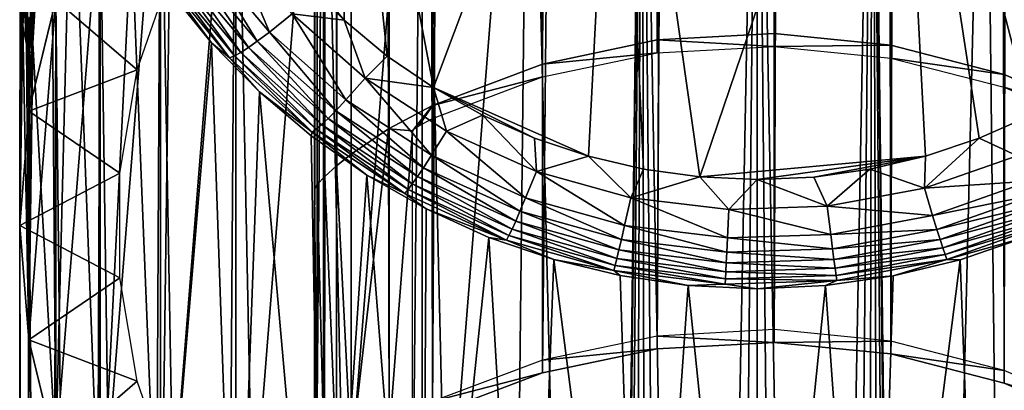
# Model space of a CAD drawing. Units: inches. Extents: x -22.4 to 22.4, y -12.2 to 12.7.
# Drawn here: x -22.1 to -21.2, y -9 to -8.7 of the extents above; entities that cross this region are included whole.
import ezdxf

# ---------------------------------------------------------------- set-up
doc = ezdxf.new("R2010")
doc.units = ezdxf.units.IN
doc.header["$MEASUREMENT"] = 0
doc.layers.add('SEAT-ARM', color=5, linetype='Continuous')
doc.layers.add('SEAT-FRAME', color=5, linetype='Continuous')

msp = doc.modelspace()

# ---------------------------------------------------------------- linework, layer by layer
at = {"layer": 'SEAT-ARM'}
for points in [[(-21.63064, -8.28488, 20.50152), (-20.8125, -8.87421, 20.57911), (-21.72124, -9.42632, 20.6518)], [(-21.63064, -8.28488, 20.50152), (-21.72124, -9.42632, 20.6518), (-21.72124, -8.32209, 20.50642)], [(-21.63064, -8.28488, 20.50152), (-20.84309, -8.68272, 20.5539), (-20.82019, -8.77727, 20.56635)], [(-20.82019, -8.77727, 20.56635), (-20.8125, -8.87421, 20.57911), (-21.63064, -8.28488, 20.50152)], [(-21.72124, -8.32209, 20.50642), (-21.72124, -9.42632, 20.6518), (-21.80487, -9.37552, 20.64511)], [(-21.72124, -8.32209, 20.50642), (-21.80487, -9.37552, 20.64511), (-21.80487, -8.3729, 20.51311)], [(-21.79159, -8.338, 25.17102), (-21.87744, -8.59241, 25.09775), (-21.7875, -8.7003, 25.08089)], [(-21.55571, -8.34179, 25.18652), (-21.79159, -8.338, 25.17102), (-21.71187, -8.75741, 25.07323)], [(-21.7875, -8.7003, 25.08089), (-21.751, -8.73061, 25.07672), (-21.79159, -8.338, 25.17102)], [(-21.79159, -8.338, 25.17102), (-21.751, -8.73061, 25.07672), (-21.71187, -8.75741, 25.07323)], [(-21.55571, -8.34179, 25.18652), (-21.71187, -8.75741, 25.07323), (-21.58054, -8.81546, 25.06635)], [(-21.58054, -8.81546, 25.06635), (-21.53383, -8.82644, 25.06515), (-21.55571, -8.34179, 25.18652)], [(-21.31929, -8.34179, 25.18652), (-21.55571, -8.34179, 25.18652), (-21.48594, -8.83315, 25.06444)], [(-21.55571, -8.34179, 25.18652), (-21.53383, -8.82644, 25.06515), (-21.48594, -8.83315, 25.06444)], [(-21.31929, -8.34179, 25.18652), (-21.48594, -8.83315, 25.06444), (-21.29472, -8.81551, 25.06635)], [(-21.08341, -8.338, 25.17102), (-21.31929, -8.34179, 25.18652), (-21.20547, -8.781, 25.07033)], [(-21.29472, -8.81551, 25.06635), (-21.24919, -8.80027, 25.06807), (-21.31929, -8.34179, 25.18652)], [(-21.31929, -8.34179, 25.18652), (-21.24919, -8.80027, 25.06807), (-21.20547, -8.781, 25.07033)], [(-21.80487, -8.3729, 20.51311), (-21.80487, -9.37552, 20.64511), (-21.87944, -9.31237, 20.63679)], [(-21.80487, -8.3729, 20.51311), (-21.87944, -9.31237, 20.63679), (-21.87944, -8.43604, 20.52142)], [(-22.05194, -8.70713, 22.72467), (-22.04977, -8.41695, 25.01399), (-22.05349, -8.68901, 22.79599)], [(-22.05137, -8.71975, 22.65182), (-22.04977, -8.41695, 25.01399), (-22.05194, -8.70713, 22.72467)], [(-22.05137, -8.71975, 22.65182), (-22.03641, -8.47164, 25.00604), (-22.04977, -8.41695, 25.01399)], [(-21.87944, -8.43604, 20.52142), (-21.87944, -9.31237, 20.63679), (-21.94314, -9.23843, 20.62706)], [(-21.87944, -8.43604, 20.52142), (-21.94314, -9.23843, 20.62706), (-21.94314, -8.50998, 20.53116)], [(-22.03191, -9.06569, 20.60432), (-22.03641, -8.47164, 25.00604), (-22.05137, -8.71975, 22.65182)], [(-22.03191, -9.06569, 20.60432), (-22.0183, -8.5252, 24.99875), (-22.03641, -8.47164, 25.00604)], [(-21.94314, -8.50998, 20.53116), (-21.94314, -9.23843, 20.62706), (-21.99438, -9.15552, 20.61615)], [(-21.94314, -8.50998, 20.53116), (-21.99438, -9.15552, 20.61615), (-21.99438, -8.59289, 20.54207)], [(-22.05117, -8.56226, 22.04045), (-22.04232, -8.52717, 22.0082), (-22.05481, -8.77727, 20.56635)], [(-22.05481, -8.77727, 20.56635), (-22.04232, -8.52717, 22.0082), (-22.03191, -8.68272, 20.5539)], [(-21.99438, -9.15552, 20.61615), (-22.0183, -8.5252, 24.99875), (-22.03191, -9.06569, 20.60432)], [(-21.99438, -9.15552, 20.61615), (-21.99531, -8.57756, 24.99208), (-22.0183, -8.5252, 24.99875)], [(-22.05481, -8.77727, 20.56635), (-22.05696, -8.59343, 22.07563), (-22.05117, -8.56226, 22.04045)], [(-21.99438, -9.15552, 20.61615), (-21.96778, -8.62766, 24.98614), (-21.99531, -8.57756, 24.99208)], [(-22.05481, -8.77727, 20.56635), (-22.0604, -8.62063, 22.11311), (-22.05696, -8.59343, 22.07563)], [(-21.99438, -8.59289, 20.54207), (-21.99438, -9.15552, 20.61615), (-22.03191, -9.06569, 20.60432)], [(-21.99438, -8.59289, 20.54207), (-22.03191, -9.06569, 20.60432), (-22.03191, -8.68272, 20.5539)], [(-21.7875, -8.7003, 25.08089), (-21.87744, -8.59241, 25.09775), (-21.82107, -8.66674, 25.0858)], [(-22.06207, -8.64376, 22.15179), (-22.0604, -8.62063, 22.11311), (-22.0625, -8.87421, 20.57911)], [(-22.0625, -8.87421, 20.57911), (-22.0604, -8.62063, 22.11311), (-22.05481, -8.77727, 20.56635)], [(-21.94314, -9.23843, 20.62706), (-21.96778, -8.62766, 24.98614), (-21.99438, -9.15552, 20.61615)], [(-21.94314, -9.23843, 20.62706), (-21.93594, -8.67502, 24.98092), (-21.96778, -8.62766, 24.98614)], [(-21.85082, -8.71043, 25.05726), (-21.88362, -8.63246, 25.08335), (-21.90579, -8.64488, 25.06631)], [(-21.83144, -8.69486, 25.07408), (-21.88362, -8.63246, 25.08335), (-21.85082, -8.71043, 25.05726)], [(-22.0625, -8.87421, 20.57911), (-22.06207, -8.68, 22.23221), (-22.06207, -8.64376, 22.15179)], [(-21.86109, -8.7181, 25.04447), (-21.90579, -8.64488, 25.06631), (-21.91748, -8.65076, 25.05328)], [(-21.85082, -8.71043, 25.05726), (-21.90579, -8.64488, 25.06631), (-21.86109, -8.7181, 25.04447)], [(-21.86867, -8.72337, 25.0324), (-21.91748, -8.65076, 25.05328), (-21.92608, -8.65462, 25.04097)], [(-21.86109, -8.7181, 25.04447), (-21.91748, -8.65076, 25.05328), (-21.86867, -8.72337, 25.0324)], [(-21.9437, -8.65988, 24.99974), (-21.88454, -8.73209, 24.99196), (-21.93928, -8.65919, 25.01387)], [(-21.89984, -8.71948, 24.97637), (-21.88454, -8.73209, 24.99196), (-21.9437, -8.65988, 24.99974)], [(-21.89984, -8.71948, 24.97637), (-21.9437, -8.65988, 24.99974), (-21.93594, -8.67502, 24.98092)], [(-21.93928, -8.65919, 25.01387), (-21.88049, -8.7304, 25.00583), (-21.93339, -8.65744, 25.02772)], [(-21.93928, -8.65919, 25.01387), (-21.88454, -8.73209, 24.99196), (-21.88049, -8.7304, 25.00583)], [(-21.92608, -8.65462, 25.04097), (-21.93339, -8.65744, 25.02772), (-21.87518, -8.72749, 25.01942)], [(-21.93339, -8.65744, 25.02772), (-21.88049, -8.7304, 25.00583), (-21.87518, -8.72749, 25.01942)], [(-21.92608, -8.65462, 25.04097), (-21.87518, -8.72749, 25.01942), (-21.86867, -8.72337, 25.0324)], [(-22.06023, -8.66969, 22.27811), (-22.06207, -8.68, 22.23221), (-22.05972, -8.70505, 22.31548)], [(-22.06023, -8.66969, 22.27811), (-22.05972, -8.70505, 22.31548), (-22.05862, -8.68616, 22.35188)], [(-21.83144, -8.69486, 25.07408), (-21.7875, -8.7003, 25.08089), (-21.82107, -8.66674, 25.0858)], [(-21.94314, -9.23843, 20.62706), (-21.89984, -8.71948, 24.97637), (-21.93594, -8.67502, 24.98092)], [(-22.0625, -8.87421, 20.57911), (-22.05972, -8.70505, 22.31548), (-22.06207, -8.68, 22.23221)], [(-22.05862, -8.68616, 22.35188), (-22.05972, -8.70505, 22.31548), (-22.05666, -8.72049, 22.39959)], [(-22.05862, -8.68616, 22.35188), (-22.05666, -8.72049, 22.39959), (-22.05669, -8.69578, 22.42614)], [(-22.03191, -8.68272, 20.5539), (-22.03191, -9.06569, 20.60432), (-22.05481, -8.97114, 20.59187)], [(-22.03191, -8.68272, 20.5539), (-22.05481, -8.97114, 20.59187), (-22.05481, -8.77727, 20.56635)], [(-22.05349, -8.68901, 22.79599), (-22.05314, -8.69941, 22.72313), (-22.05194, -8.70713, 22.72467)], [(-21.78601, -8.76781, 25.05019), (-21.83144, -8.69486, 25.07408), (-21.85082, -8.71043, 25.05726)], [(-21.7698, -8.74949, 25.0668), (-21.7875, -8.7003, 25.08089), (-21.83144, -8.69486, 25.07408)], [(-21.7698, -8.74949, 25.0668), (-21.83144, -8.69486, 25.07408), (-21.78601, -8.76781, 25.05019)], [(-22.05669, -8.69578, 22.42614), (-22.05666, -8.72049, 22.39959), (-22.0539, -8.72763, 22.48425)], [(-22.05669, -8.69578, 22.42614), (-22.0539, -8.72763, 22.48425), (-22.05498, -8.69941, 22.50062)], [(-22.05498, -8.69941, 22.50062), (-22.05204, -8.72723, 22.5684), (-22.05385, -8.69753, 22.57457)], [(-22.05498, -8.69941, 22.50062), (-22.0539, -8.72763, 22.48425), (-22.05204, -8.72723, 22.5684)], [(-22.05385, -8.69753, 22.57457), (-22.05204, -8.72723, 22.5684), (-22.05357, -8.69778, 22.64894)], [(-22.05137, -8.71975, 22.65182), (-22.05314, -8.69941, 22.72313), (-22.05357, -8.69778, 22.64894)], [(-22.05204, -8.72723, 22.5684), (-22.05137, -8.71975, 22.65182), (-22.05357, -8.69778, 22.64894)], [(-22.05194, -8.70713, 22.72467), (-22.05314, -8.69941, 22.72313), (-22.05137, -8.71975, 22.65182)], [(-21.7698, -8.74949, 25.0668), (-21.751, -8.73061, 25.07672), (-21.7875, -8.7003, 25.08089)], [(-22.05481, -8.97114, 20.59187), (-22.05972, -8.70505, 22.31548), (-22.0625, -8.87421, 20.57911)], [(-22.05481, -8.97114, 20.59187), (-22.05666, -8.72049, 22.39959), (-22.05972, -8.70505, 22.31548)], [(-21.79464, -8.77704, 25.0376), (-21.85082, -8.71043, 25.05726), (-21.86109, -8.7181, 25.04447)], [(-21.78601, -8.76781, 25.05019), (-21.85082, -8.71043, 25.05726), (-21.79464, -8.77704, 25.0376)], [(-22.0539, -8.72763, 22.48425), (-22.05666, -8.72049, 22.39959), (-22.05481, -8.97114, 20.59187)], [(-22.03191, -9.06569, 20.60432), (-22.05137, -8.71975, 22.65182), (-22.05481, -8.97114, 20.59187)], [(-22.05481, -8.97114, 20.59187), (-22.05137, -8.71975, 22.65182), (-22.05204, -8.72723, 22.5684)], [(-21.87944, -9.31237, 20.63679), (-21.89984, -8.71948, 24.97637), (-21.94314, -9.23843, 20.62706)], [(-21.87944, -9.31237, 20.63679), (-21.85937, -8.76093, 24.97243), (-21.89984, -8.71948, 24.97637)], [(-21.85937, -8.76093, 24.97243), (-21.88454, -8.73209, 24.99196), (-21.89984, -8.71948, 24.97637)], [(-21.80104, -8.78354, 25.02573), (-21.86109, -8.7181, 25.04447), (-21.86867, -8.72337, 25.0324)], [(-21.79464, -8.77704, 25.0376), (-21.86109, -8.7181, 25.04447), (-21.80104, -8.78354, 25.02573)], [(-22.05481, -8.97114, 20.59187), (-22.05204, -8.72723, 22.5684), (-22.0539, -8.72763, 22.48425)], [(-21.88049, -8.7304, 25.00583), (-21.8111, -8.79272, 24.99959), (-21.87518, -8.72749, 25.01942)], [(-21.86867, -8.72337, 25.0324), (-21.87518, -8.72749, 25.01942), (-21.80656, -8.78879, 25.01296)], [(-21.87518, -8.72749, 25.01942), (-21.8111, -8.79272, 24.99959), (-21.80656, -8.78879, 25.01296)], [(-21.86867, -8.72337, 25.0324), (-21.80656, -8.78879, 25.01296), (-21.80104, -8.78354, 25.02573)], [(-21.88454, -8.73209, 24.99196), (-21.81461, -8.7953, 24.98592), (-21.88049, -8.7304, 25.00583)], [(-21.85937, -8.76093, 24.97243), (-21.81461, -8.7953, 24.98592), (-21.88454, -8.73209, 24.99196)], [(-21.88049, -8.7304, 25.00583), (-21.81461, -8.7953, 24.98592), (-21.8111, -8.79272, 24.99959)], [(-21.7698, -8.74949, 25.0668), (-21.71187, -8.75741, 25.07323), (-21.751, -8.73061, 25.07672)], [(-21.71346, -8.8148, 25.04499), (-21.7698, -8.74949, 25.0668), (-21.78601, -8.76781, 25.05019)], [(-21.70069, -8.79422, 25.06141), (-21.71187, -8.75741, 25.07323), (-21.7698, -8.74949, 25.0668)], [(-21.70069, -8.79422, 25.06141), (-21.7698, -8.74949, 25.0668), (-21.71346, -8.8148, 25.04499)], [(-21.80487, -9.37552, 20.64511), (-21.85937, -8.76093, 24.97243), (-21.87944, -9.31237, 20.63679)], [(-21.80487, -9.37552, 20.64511), (-21.81537, -8.79839, 24.96912), (-21.85937, -8.76093, 24.97243)], [(-21.81537, -8.79839, 24.96912), (-21.81461, -8.7953, 24.98592), (-21.85937, -8.76093, 24.97243)], [(-21.70069, -8.79422, 25.06141), (-21.6702, -8.78066, 25.07037), (-21.71187, -8.75741, 25.07323)], [(-21.58054, -8.81546, 25.06635), (-21.71187, -8.75741, 25.07323), (-21.62605, -8.80018, 25.06808)], [(-21.62605, -8.80018, 25.06808), (-21.71187, -8.75741, 25.07323), (-21.6702, -8.78066, 25.07037)], [(-21.72027, -8.8253, 25.03256), (-21.78601, -8.76781, 25.05019), (-21.79464, -8.77704, 25.0376)], [(-21.71346, -8.8148, 25.04499), (-21.78601, -8.76781, 25.05019), (-21.72027, -8.8253, 25.03256)], [(-22.05481, -8.77727, 20.56635), (-22.05481, -8.97114, 20.59187), (-22.0625, -8.87421, 20.57911)], [(-21.72534, -8.8328, 25.02084), (-21.79464, -8.77704, 25.0376), (-21.80104, -8.78354, 25.02573)], [(-21.72027, -8.8253, 25.03256), (-21.79464, -8.77704, 25.0376), (-21.72534, -8.8328, 25.02084)], [(-21.80104, -8.78354, 25.02573), (-21.80656, -8.78879, 25.01296), (-21.72973, -8.83899, 25.00824)], [(-21.80104, -8.78354, 25.02573), (-21.72973, -8.83899, 25.00824), (-21.72534, -8.8328, 25.02084)], [(-21.62461, -8.82849, 25.05764), (-21.6702, -8.78066, 25.07037), (-21.70069, -8.79422, 25.06141)], [(-21.62461, -8.82849, 25.05764), (-21.62605, -8.80018, 25.06808), (-21.6702, -8.78066, 25.07037)], [(-21.20547, -8.781, 25.07033), (-21.24919, -8.80027, 25.06807), (-21.21714, -8.81521, 25.05906)], [(-21.76822, -8.83152, 24.96639), (-21.81461, -8.7953, 24.98592), (-21.81537, -8.79839, 24.96912)], [(-21.81461, -8.7953, 24.98592), (-21.73619, -8.84707, 24.98151), (-21.8111, -8.79272, 24.99959)], [(-21.76822, -8.83152, 24.96639), (-21.73619, -8.84707, 24.98151), (-21.81461, -8.7953, 24.98592)], [(-21.8111, -8.79272, 24.99959), (-21.73336, -8.84375, 24.99503), (-21.80656, -8.78879, 25.01296)], [(-21.8111, -8.79272, 24.99959), (-21.73619, -8.84707, 24.98151), (-21.73336, -8.84375, 24.99503)], [(-21.80656, -8.78879, 25.01296), (-21.73336, -8.84375, 24.99503), (-21.72973, -8.83899, 25.00824)], [(-21.63366, -8.85079, 25.04137), (-21.70069, -8.79422, 25.06141), (-21.71346, -8.8148, 25.04499)], [(-21.62461, -8.82849, 25.05764), (-21.70069, -8.79422, 25.06141), (-21.63366, -8.85079, 25.04137)], [(-21.80487, -9.37552, 20.64511), (-21.76822, -8.83152, 24.96639), (-21.81537, -8.79839, 24.96912)], [(-21.62461, -8.82849, 25.05764), (-21.58054, -8.81546, 25.06635), (-21.62605, -8.80018, 25.06808)], [(-21.21714, -8.81521, 25.05906), (-21.24919, -8.80027, 25.06807), (-21.2957, -8.84268, 25.05616)], [(-21.24919, -8.80027, 25.06807), (-21.29472, -8.81551, 25.06635), (-21.2957, -8.84268, 25.05616)], [(-21.6385, -8.86227, 25.02905), (-21.71346, -8.8148, 25.04499), (-21.72027, -8.8253, 25.03256)], [(-21.63366, -8.85079, 25.04137), (-21.71346, -8.8148, 25.04499), (-21.6385, -8.86227, 25.02905)], [(-21.54458, -8.85075, 25.05535), (-21.58054, -8.81546, 25.06635), (-21.62461, -8.82849, 25.05764)], [(-21.54458, -8.85075, 25.05535), (-21.53383, -8.82644, 25.06515), (-21.58054, -8.81546, 25.06635)], [(-21.29472, -8.81551, 25.06635), (-21.48594, -8.83315, 25.06444), (-21.4375, -8.8354, 25.0642)], [(-21.29472, -8.81551, 25.06635), (-21.4375, -8.8354, 25.0642), (-21.38949, -8.83321, 25.06443)], [(-21.38949, -8.83321, 25.06443), (-21.34186, -8.82657, 25.06514), (-21.29472, -8.81551, 25.06635)], [(-21.2957, -8.84268, 25.05616), (-21.29472, -8.81551, 25.06635), (-21.34186, -8.82657, 25.06514)], [(-21.21714, -8.81521, 25.05906), (-21.2957, -8.84268, 25.05616), (-21.20647, -8.83685, 25.04273)], [(-21.6421, -8.87054, 25.01745), (-21.72027, -8.8253, 25.03256), (-21.72534, -8.8328, 25.02084)], [(-21.6385, -8.86227, 25.02905), (-21.72027, -8.8253, 25.03256), (-21.6421, -8.87054, 25.01745)], [(-21.54975, -8.87418, 25.03918), (-21.62461, -8.82849, 25.05764), (-21.63366, -8.85079, 25.04137)], [(-21.54458, -8.85075, 25.05535), (-21.62461, -8.82849, 25.05764), (-21.54975, -8.87418, 25.03918)], [(-21.54458, -8.85075, 25.05535), (-21.48594, -8.83315, 25.06444), (-21.53383, -8.82644, 25.06515)], [(-21.37798, -8.85806, 25.05462), (-21.34186, -8.82657, 25.06514), (-21.38949, -8.83321, 25.06443)], [(-21.2957, -8.84268, 25.05616), (-21.34186, -8.82657, 25.06514), (-21.37798, -8.85806, 25.05462)], [(-21.72124, -9.42632, 20.6518), (-21.76822, -8.83152, 24.96639), (-21.80487, -9.37552, 20.64511)], [(-21.72124, -9.42632, 20.6518), (-21.71798, -8.86025, 24.96418), (-21.76822, -8.83152, 24.96639)], [(-21.71798, -8.86025, 24.96418), (-21.73619, -8.84707, 24.98151), (-21.76822, -8.83152, 24.96639)], [(-21.72534, -8.8328, 25.02084), (-21.72973, -8.83899, 25.00824), (-21.64523, -8.87744, 25.00497)], [(-21.72534, -8.8328, 25.02084), (-21.64523, -8.87744, 25.00497), (-21.6421, -8.87054, 25.01745)], [(-21.46138, -8.86074, 25.05436), (-21.48594, -8.83315, 25.06444), (-21.54458, -8.85075, 25.05535)], [(-21.46138, -8.86074, 25.05436), (-21.4375, -8.8354, 25.0642), (-21.48594, -8.83315, 25.06444)], [(-21.37798, -8.85806, 25.05462), (-21.4375, -8.8354, 25.0642), (-21.46138, -8.86074, 25.05436)], [(-21.37798, -8.85806, 25.05462), (-21.38949, -8.83321, 25.06443), (-21.4375, -8.8354, 25.0642)], [(-21.20647, -8.83685, 25.04273), (-21.2957, -8.84268, 25.05616), (-21.28885, -8.86571, 25.03996)], [(-21.20647, -8.83685, 25.04273), (-21.28885, -8.86571, 25.03996), (-21.20077, -8.84795, 25.03037)], [(-21.73619, -8.84707, 24.98151), (-21.64986, -8.88672, 24.97846), (-21.73336, -8.84375, 24.99503)], [(-21.73336, -8.84375, 24.99503), (-21.64782, -8.88284, 24.99187), (-21.72973, -8.83899, 25.00824)], [(-21.73336, -8.84375, 24.99503), (-21.64986, -8.88672, 24.97846), (-21.64782, -8.88284, 24.99187)], [(-21.72973, -8.83899, 25.00824), (-21.64782, -8.88284, 24.99187), (-21.64523, -8.87744, 25.00497)], [(-21.2957, -8.84268, 25.05616), (-21.37798, -8.85806, 25.05462), (-21.28885, -8.86571, 25.03996)], [(-21.71798, -8.86025, 24.96418), (-21.64986, -8.88672, 24.97846), (-21.73619, -8.84707, 24.98151)], [(-21.55251, -8.88629, 25.02694), (-21.63366, -8.85079, 25.04137), (-21.6385, -8.86227, 25.02905)], [(-21.54975, -8.87418, 25.03918), (-21.63366, -8.85079, 25.04137), (-21.55251, -8.88629, 25.02694)], [(-21.46253, -8.88468, 25.03824), (-21.54458, -8.85075, 25.05535), (-21.54975, -8.87418, 25.03918)], [(-21.46138, -8.86074, 25.05436), (-21.54458, -8.85075, 25.05535), (-21.46253, -8.88468, 25.03824)], [(-21.20077, -8.84795, 25.03037), (-21.28885, -8.86571, 25.03996), (-21.28519, -8.87759, 25.02769)], [(-21.20077, -8.84795, 25.03037), (-21.28519, -8.87759, 25.02769), (-21.19653, -8.85592, 25.01873)], [(-21.72124, -9.42632, 20.6518), (-21.66477, -8.88437, 24.96243), (-21.71798, -8.86025, 24.96418)], [(-21.66477, -8.88437, 24.96243), (-21.64986, -8.88672, 24.97846), (-21.71798, -8.86025, 24.96418)], [(-21.55457, -8.89507, 25.01541), (-21.6385, -8.86227, 25.02905), (-21.6421, -8.87054, 25.01745)], [(-21.55251, -8.88629, 25.02694), (-21.6385, -8.86227, 25.02905), (-21.55457, -8.89507, 25.01541)], [(-21.3751, -8.88186, 25.03849), (-21.46138, -8.86074, 25.05436), (-21.46253, -8.88468, 25.03824)], [(-21.37798, -8.85806, 25.05462), (-21.46138, -8.86074, 25.05436), (-21.3751, -8.88186, 25.03849)], [(-21.28885, -8.86571, 25.03996), (-21.37798, -8.85806, 25.05462), (-21.3751, -8.88186, 25.03849)], [(-21.19653, -8.85592, 25.01873), (-21.28519, -8.87759, 25.02769), (-21.28246, -8.88618, 25.01614)], [(-21.28246, -8.88618, 25.01614), (-21.19285, -8.86254, 25.0062), (-21.19653, -8.85592, 25.01873)], [(-21.28246, -8.88618, 25.01614), (-21.28009, -8.89337, 25.0037), (-21.19285, -8.86254, 25.0062)], [(-21.28009, -8.89337, 25.0037), (-21.1898, -8.8677, 24.99306), (-21.19285, -8.86254, 25.0062)], [(-21.6421, -8.87054, 25.01745), (-21.64523, -8.87744, 25.00497), (-21.55636, -8.90242, 25.003)], [(-21.6421, -8.87054, 25.01745), (-21.55636, -8.90242, 25.003), (-21.55457, -8.89507, 25.01541)], [(-21.28885, -8.86571, 25.03996), (-21.3751, -8.88186, 25.03849), (-21.28519, -8.87759, 25.02769)], [(-21.27812, -8.89904, 24.99065), (-21.1898, -8.8677, 24.99306), (-21.28009, -8.89337, 25.0037)], [(-21.27812, -8.89904, 24.99065), (-21.18741, -8.87136, 24.97961), (-21.1898, -8.8677, 24.99306)], [(-20.8125, -8.87421, 20.57911), (-20.82019, -8.97114, 20.59187), (-21.72124, -9.42632, 20.6518)], [(-21.64782, -8.88284, 24.99187), (-21.55785, -8.90824, 24.98998), (-21.64523, -8.87744, 25.00497)], [(-21.64523, -8.87744, 25.00497), (-21.55785, -8.90824, 24.98998), (-21.55636, -8.90242, 25.003)], [(-21.46315, -8.89707, 25.02604), (-21.54975, -8.87418, 25.03918), (-21.55251, -8.88629, 25.02694)], [(-21.46253, -8.88468, 25.03824), (-21.54975, -8.87418, 25.03918), (-21.46315, -8.89707, 25.02604)], [(-21.28519, -8.87759, 25.02769), (-21.3751, -8.88186, 25.03849), (-21.37357, -8.89418, 25.02628)], [(-21.28519, -8.87759, 25.02769), (-21.37357, -8.89418, 25.02628), (-21.28246, -8.88618, 25.01614)], [(-21.27657, -8.90315, 24.97728), (-21.18741, -8.87136, 24.97961), (-21.27812, -8.89904, 24.99065)], [(-21.21052, -8.88448, 24.96242), (-21.18741, -8.87136, 24.97961), (-21.27657, -8.90315, 24.97728)], [(-21.63064, -9.46353, 20.6567), (-21.66477, -8.88437, 24.96243), (-21.72124, -9.42632, 20.6518)], [(-21.63064, -9.46353, 20.6567), (-21.60991, -8.90326, 24.96113), (-21.66477, -8.88437, 24.96243)], [(-21.60991, -8.90326, 24.96113), (-21.64986, -8.88672, 24.97846), (-21.66477, -8.88437, 24.96243)], [(-21.64986, -8.88672, 24.97846), (-21.55903, -8.91248, 24.97663), (-21.64782, -8.88284, 24.99187)], [(-21.60991, -8.90326, 24.96113), (-21.55903, -8.91248, 24.97663), (-21.64986, -8.88672, 24.97846)], [(-21.64782, -8.88284, 24.99187), (-21.55903, -8.91248, 24.97663), (-21.55785, -8.90824, 24.98998)], [(-21.46361, -8.90607, 25.01454), (-21.55251, -8.88629, 25.02694), (-21.55457, -8.89507, 25.01541)], [(-21.46315, -8.89707, 25.02604), (-21.55251, -8.88629, 25.02694), (-21.46361, -8.90607, 25.01454)], [(-21.37357, -8.89418, 25.02628), (-21.46253, -8.88468, 25.03824), (-21.46315, -8.89707, 25.02604)], [(-21.3751, -8.88186, 25.03849), (-21.46253, -8.88468, 25.03824), (-21.37357, -8.89418, 25.02628)], [(-21.28246, -8.88618, 25.01614), (-21.37357, -8.89418, 25.02628), (-21.37242, -8.90312, 25.01477)], [(-21.37242, -8.90312, 25.01477), (-21.28009, -8.89337, 25.0037), (-21.28246, -8.88618, 25.01614)], [(-21.21052, -8.88448, 24.96242), (-21.27657, -8.90315, 24.97728), (-21.2654, -8.90333, 24.96113)], [(-21.24436, -9.46353, 20.6567), (-21.21052, -8.88448, 24.96242), (-21.2654, -8.90333, 24.96113)], [(-21.15376, -9.42632, 20.6518), (-21.21052, -8.88448, 24.96242), (-21.24436, -9.46353, 20.6567)], [(-21.55457, -8.89507, 25.01541), (-21.55636, -8.90242, 25.003), (-21.46401, -8.91363, 25.00216)], [(-21.55457, -8.89507, 25.01541), (-21.46401, -8.91363, 25.00216), (-21.46361, -8.90607, 25.01454)], [(-21.37357, -8.89418, 25.02628), (-21.46315, -8.89707, 25.02604), (-21.37242, -8.90312, 25.01477)], [(-21.37242, -8.90312, 25.01477), (-21.37143, -8.91062, 25.00238), (-21.28009, -8.89337, 25.0037)], [(-21.37143, -8.91062, 25.00238), (-21.27812, -8.89904, 24.99065), (-21.28009, -8.89337, 25.0037)], [(-21.53527, -9.48623, 20.65968), (-21.60991, -8.90326, 24.96113), (-21.63064, -9.46353, 20.6567)], [(-21.53527, -9.48623, 20.65968), (-21.55361, -8.91684, 24.96024), (-21.60991, -8.90326, 24.96113)], [(-21.55361, -8.91684, 24.96024), (-21.55903, -8.91248, 24.97663), (-21.60991, -8.90326, 24.96113)], [(-21.55785, -8.90824, 24.98998), (-21.46434, -8.91964, 24.98917), (-21.55636, -8.90242, 25.003)], [(-21.55636, -8.90242, 25.003), (-21.46434, -8.91964, 24.98917), (-21.46401, -8.91363, 25.00216)], [(-21.37242, -8.90312, 25.01477), (-21.46315, -8.89707, 25.02604), (-21.46361, -8.90607, 25.01454)], [(-21.46361, -8.90607, 25.01454), (-21.37143, -8.91062, 25.00238), (-21.37242, -8.90312, 25.01477)], [(-21.3706, -8.91658, 24.98939), (-21.27812, -8.89904, 24.99065), (-21.37143, -8.91062, 25.00238)], [(-21.3706, -8.91658, 24.98939), (-21.27657, -8.90315, 24.97728), (-21.27812, -8.89904, 24.99065)], [(-21.36994, -8.92094, 24.97606), (-21.27657, -8.90315, 24.97728), (-21.3706, -8.91658, 24.98939)], [(-21.32222, -8.917, 24.96023), (-21.27657, -8.90315, 24.97728), (-21.36994, -8.92094, 24.97606)], [(-21.24436, -9.46353, 20.6567), (-21.2654, -8.90333, 24.96113), (-21.33973, -9.48623, 20.65968)], [(-21.33973, -9.48623, 20.65968), (-21.2654, -8.90333, 24.96113), (-21.32222, -8.917, 24.96023)], [(-21.2654, -8.90333, 24.96113), (-21.27657, -8.90315, 24.97728), (-21.32222, -8.917, 24.96023)], [(-21.55903, -8.91248, 24.97663), (-21.4646, -8.92404, 24.97585), (-21.55785, -8.90824, 24.98998)], [(-21.49588, -8.92513, 24.9597), (-21.4646, -8.92404, 24.97585), (-21.55903, -8.91248, 24.97663)], [(-21.49588, -8.92513, 24.9597), (-21.55903, -8.91248, 24.97663), (-21.55361, -8.91684, 24.96024)], [(-21.55785, -8.90824, 24.98998), (-21.4646, -8.92404, 24.97585), (-21.46434, -8.91964, 24.98917)], [(-21.46361, -8.90607, 25.01454), (-21.46401, -8.91363, 25.00216), (-21.37143, -8.91062, 25.00238)], [(-21.46401, -8.91363, 25.00216), (-21.3706, -8.91658, 24.98939), (-21.37143, -8.91062, 25.00238)], [(-21.53527, -9.48623, 20.65968), (-21.49588, -8.92513, 24.9597), (-21.55361, -8.91684, 24.96024)], [(-21.4646, -8.92404, 24.97585), (-21.36994, -8.92094, 24.97606), (-21.46434, -8.91964, 24.98917)], [(-21.4375, -8.92791, 24.95953), (-21.36994, -8.92094, 24.97606), (-21.4646, -8.92404, 24.97585)], [(-21.46434, -8.91964, 24.98917), (-21.3706, -8.91658, 24.98939), (-21.46401, -8.91363, 25.00216)], [(-21.46434, -8.91964, 24.98917), (-21.36994, -8.92094, 24.97606), (-21.3706, -8.91658, 24.98939)], [(-21.37963, -8.9252, 24.9597), (-21.36994, -8.92094, 24.97606), (-21.4375, -8.92791, 24.95953)], [(-21.33973, -9.48623, 20.65968), (-21.32222, -8.917, 24.96023), (-21.37963, -8.9252, 24.9597)], [(-21.32222, -8.917, 24.96023), (-21.36994, -8.92094, 24.97606), (-21.37963, -8.9252, 24.9597)], [(-21.4375, -9.49386, 20.66069), (-21.49588, -8.92513, 24.9597), (-21.53527, -9.48623, 20.65968)], [(-21.4375, -8.92791, 24.95953), (-21.4646, -8.92404, 24.97585), (-21.49588, -8.92513, 24.9597)], [(-21.4375, -8.92791, 24.95953), (-21.49588, -8.92513, 24.9597), (-21.4375, -9.49386, 20.66069)], [(-21.4375, -8.92791, 24.95953), (-21.4375, -9.49386, 20.66069), (-21.37963, -8.9252, 24.9597)], [(-21.37963, -8.9252, 24.9597), (-21.4375, -9.49386, 20.66069), (-21.33973, -9.48623, 20.65968)], [(-21.72124, -9.42632, 20.6518), (-20.82019, -8.97114, 20.59187), (-20.84309, -9.06569, 20.60432)]]:
    msp.add_3dface(points, dxfattribs=at)
at = {"layer": 'SEAT-FRAME'}
for points in [[(-21.8125, 9.20324, 13.99397), (-21.81045, 9.20443, 13.97389), (-21.8125, -9.07951, 14.95213)], [(-21.8125, -9.07951, 14.95213), (-21.81045, 9.20443, 13.97389), (-21.81039, -9.08067, 14.93187)], [(-21.8125, -9.07951, 14.95213), (-21.8125, 8.9643, 15.80897), (-21.8125, 9.20324, 13.99397)], [(-21.81039, -9.08067, 14.93187), (-21.81045, 9.20443, 13.97389), (-21.80427, 9.20271, 13.95423)], [(-21.81039, -9.08067, 14.93187), (-21.80427, 9.20271, 13.95423), (-21.80413, -9.07893, 14.91199)], [(-21.80413, -9.07893, 14.91199), (-21.80427, 9.20271, 13.95423), (-21.79425, 9.19826, 13.93661)], [(-21.80413, -9.07893, 14.91199), (-21.79425, 9.19826, 13.93661), (-21.79411, -9.07453, 14.89404)], [(-21.79411, -9.07453, 14.89404), (-21.79425, 9.19826, 13.93661), (-21.78156, 9.19197, 13.92214)], [(-21.79411, -9.07453, 14.89404), (-21.78156, 9.19197, 13.92214), (-21.78153, -9.06837, 14.8791)], [(-21.78153, -9.06837, 14.8791), (-21.78156, 9.19197, 13.92214), (-21.74942, -9.05226, 14.85764)], [(-21.74942, -9.05226, 14.85764), (-21.78156, 9.19197, 13.92214), (-21.74925, 9.17553, 13.90229)], [(-21.74942, -9.05226, 14.85764), (-21.74925, 9.17553, 13.90229), (-21.7125, -9.03446, 14.84963)], [(-21.7125, -9.03446, 14.84963), (-21.74925, 9.17553, 13.90229), (-21.7125, 9.15757, 13.89623)], [(-21.7125, 9.15757, 13.89623), (-21.61952, 9.12199, 13.89809), (-21.7125, -9.03446, 14.84963)], [(-21.7125, -9.03446, 14.84963), (-21.61952, 9.12199, 13.89809), (-21.61952, -8.99937, 14.84779)], [(-21.61952, -8.99937, 14.84779), (-21.61952, 9.12199, 13.89809), (-21.4356, 8.48401, 13.93153)], [(-21.81033, -8.8396, 16.76267), (-21.81031, 8.95998, 15.82991), (-21.8125, 8.9643, 15.80897)], [(-21.81033, -8.8396, 16.76267), (-21.8125, 8.9643, 15.80897), (-21.8125, -8.84384, 16.74225)], [(-21.8125, -8.84384, 16.74225), (-21.8125, 8.9643, 15.80897), (-21.8125, -9.07951, 14.95213)], [(-21.80399, -8.83263, 16.78209), (-21.81031, 8.95998, 15.82991), (-21.81033, -8.8396, 16.76267)], [(-21.80399, -8.83263, 16.78209), (-21.804, 8.95295, 15.84996), (-21.81031, 8.95998, 15.82991)], [(-21.79404, -8.82367, 16.79913), (-21.78197, 8.93413, 15.88257), (-21.804, 8.95295, 15.84996)], [(-21.79404, -8.82367, 16.79913), (-21.804, 8.95295, 15.84996), (-21.80399, -8.83263, 16.78209)], [(-21.78169, -8.81388, 16.81297), (-21.78197, 8.93413, 15.88257), (-21.79404, -8.82367, 16.79913)], [(-21.78169, -8.81388, 16.81297), (-21.75026, 8.91251, 15.9044), (-21.78197, 8.93413, 15.88257)], [(-21.74981, -8.79249, 16.83247), (-21.75026, 8.91251, 15.9044), (-21.78169, -8.81388, 16.81297)], [(-21.74981, -8.79249, 16.83247), (-21.7125, 8.89207, 15.91289), (-21.75026, 8.91251, 15.9044)], [(-21.7125, -8.7726, 16.83865), (-21.7125, 8.89207, 15.91289), (-21.74981, -8.79249, 16.83247)], [(-21.7125, -8.7726, 16.83865), (-21.61952, 8.85649, 15.91475), (-21.7125, 8.89207, 15.91289)], [(-21.22798, -8.74621, 16.83727), (-21.22798, 8.86531, 15.91429), (-21.32421, 8.84018, 15.91561)], [(-21.13665, -8.7854, 16.83933), (-21.22798, 8.86531, 15.91429), (-21.22798, -8.74621, 16.83727)], [(-21.61952, -8.73751, 16.83682), (-21.61952, 8.85649, 15.91475), (-21.7125, -8.7726, 16.83865)], [(-21.61952, -8.73751, 16.83682), (-21.52229, 8.83572, 15.91584), (-21.61952, 8.85649, 15.91475)], [(-21.32421, -8.72143, 16.83597), (-21.32421, 8.84018, 15.91561), (-21.42308, 8.83024, 15.91613)], [(-21.22798, -8.74621, 16.83727), (-21.32421, 8.84018, 15.91561), (-21.32421, -8.72143, 16.83597)], [(-21.52229, -8.71702, 16.83574), (-21.52229, 8.83572, 15.91584), (-21.61952, -8.73751, 16.83682)], [(-21.52229, -8.71702, 16.83574), (-21.42308, 8.83024, 15.91613), (-21.52229, 8.83572, 15.91584)], [(-21.42308, -8.71162, 16.83546), (-21.42308, 8.83024, 15.91613), (-21.52229, -8.71702, 16.83574)], [(-21.32421, -8.72143, 16.83597), (-21.42308, 8.83024, 15.91613), (-21.42308, -8.71162, 16.83546)], [(-21.61952, -8.99937, 14.84779), (-21.4356, 8.48401, 13.93153), (-21.52229, -8.97888, 14.84672)], [(-21.52229, -8.97888, 14.84672), (-21.4356, 8.48401, 13.93153), (-21.42075, 8.44327, 13.93366)], [(-21.52229, -8.97888, 14.84672), (-21.42075, 8.44327, 13.93366), (-21.42308, -8.97348, 14.84644)], [(-21.42308, -8.97348, 14.84644), (-21.42075, 8.44327, 13.93366), (-21.39285, 8.41006, 13.9354)], [(-21.20425, 8.44327, 13.93366), (-21.22798, -9.00807, 14.84825), (-21.23215, 8.41006, 13.9354)], [(-21.20425, 8.44327, 13.93366), (-21.13665, -9.04726, 14.8503), (-21.22798, -9.00807, 14.84825)], [(-21.42308, -8.97348, 14.84644), (-21.39285, 8.41006, 13.9354), (-21.35525, 8.38839, 13.93654)], [(-21.23215, 8.41006, 13.9354), (-21.22798, -9.00807, 14.84825), (-21.26975, 8.38839, 13.93654)], [(-21.35525, 8.38839, 13.93654), (-21.32421, -8.98328, 14.84695), (-21.42308, -8.97348, 14.84644)], [(-21.3125, 8.38086, 13.93694), (-21.32421, -8.98328, 14.84695), (-21.35525, 8.38839, 13.93654)], [(-21.26975, 8.38839, 13.93654), (-21.22798, -9.00807, 14.84825), (-21.32421, -8.98328, 14.84695)], [(-21.26975, 8.38839, 13.93654), (-21.32421, -8.98328, 14.84695), (-21.3125, 8.38086, 13.93694)], [(-21.4375, -8.25471, 20.49631), (-21.48732, -10.86785, 0.66279), (-21.53527, -8.26234, 20.49732)], [(-21.4375, -8.25471, 20.49631), (-21.46255, -10.86542, 0.66999), (-21.48732, -10.86785, 0.66279)], [(-21.4375, -10.86458, 0.67237), (-21.46255, -10.86542, 0.66999), (-21.4375, -8.25471, 20.49631)], [(-21.33973, -8.26234, 20.49732), (-21.38768, -10.86785, 0.66279), (-21.4375, -8.25471, 20.49631)], [(-21.4375, -8.25471, 20.49631), (-21.38768, -10.86785, 0.66279), (-21.41245, -10.86542, 0.66999)], [(-21.4375, -8.25471, 20.49631), (-21.41245, -10.86542, 0.66999), (-21.4375, -10.86458, 0.67237)], [(-21.53527, -8.26234, 20.49732), (-21.5675, -10.89511, 0.54527), (-21.63064, -8.28504, 20.5003)], [(-21.56503, -10.89132, 0.57003), (-21.5675, -10.89511, 0.54527), (-21.53527, -8.26234, 20.49732)], [(-21.53527, -8.26234, 20.49732), (-21.55758, -10.88659, 0.59439), (-21.56503, -10.89132, 0.57003)], [(-21.53527, -8.26234, 20.49732), (-21.54533, -10.88138, 0.61664), (-21.55758, -10.88659, 0.59439)], [(-21.52943, -10.87629, 0.63551), (-21.54533, -10.88138, 0.61664), (-21.53527, -8.26234, 20.49732)], [(-21.53527, -8.26234, 20.49732), (-21.48732, -10.86785, 0.66279), (-21.51006, -10.87167, 0.65094)], [(-21.53527, -8.26234, 20.49732), (-21.51006, -10.87167, 0.65094), (-21.52943, -10.87629, 0.63551)], [(-21.33973, -8.26234, 20.49732), (-21.36494, -10.87167, 0.65094), (-21.38768, -10.86785, 0.66279)], [(-21.34557, -10.87629, 0.63551), (-21.36494, -10.87167, 0.65094), (-21.33973, -8.26234, 20.49732)], [(-21.33973, -8.26234, 20.49732), (-21.32967, -10.88138, 0.61664), (-21.34557, -10.87629, 0.63551)], [(-21.30997, -10.89132, 0.57003), (-21.33973, -8.26234, 20.49732), (-21.3075, -10.89511, 0.54527)], [(-21.3075, -10.89511, 0.54527), (-21.33973, -8.26234, 20.49732), (-21.24436, -8.28504, 20.5003)], [(-21.30997, -10.89132, 0.57003), (-21.31742, -10.88659, 0.59439), (-21.33973, -8.26234, 20.49732)], [(-21.33973, -8.26234, 20.49732), (-21.31742, -10.88659, 0.59439), (-21.32967, -10.88138, 0.61664)], [(-21.63064, -8.28504, 20.5003), (-21.65992, -10.92212, 0.54882), (-21.72124, -8.32225, 20.5052)], [(-21.63064, -8.28504, 20.5003), (-21.5675, -10.89511, 0.54527), (-21.65992, -10.92212, 0.54882)], [(-21.3075, -10.89511, 0.54527), (-21.24436, -8.28504, 20.5003), (-21.21508, -10.92212, 0.54882)], [(-21.21508, -10.92212, 0.54882), (-21.24436, -8.28504, 20.5003), (-21.15376, -8.32225, 20.5052)], [(-21.72124, -8.32225, 20.5052), (-21.74706, -10.9629, 0.55419), (-21.80487, -8.37306, 20.51189)], [(-21.72124, -8.32225, 20.5052), (-21.65992, -10.92212, 0.54882), (-21.74706, -10.9629, 0.55419)], [(-21.80487, -8.37306, 20.51189), (-21.82683, -11.01647, 0.56125), (-21.87944, -8.43621, 20.52021)], [(-21.80487, -8.37306, 20.51189), (-21.74706, -10.9629, 0.55419), (-21.82683, -11.01647, 0.56125)], [(-21.87944, -8.43621, 20.52021), (-21.89736, -11.08156, 0.56982), (-21.94314, -8.51014, 20.52994)], [(-21.87944, -8.43621, 20.52021), (-21.82683, -11.01647, 0.56125), (-21.89736, -11.08156, 0.56982)], [(-21.94314, -8.51014, 20.52994), (-21.95695, -11.15662, 0.5797), (-21.99438, -8.59305, 20.54085)], [(-21.94314, -8.51014, 20.52994), (-21.89736, -11.08156, 0.56982), (-21.95695, -11.15662, 0.5797)], [(-21.99438, -8.59305, 20.54085), (-22.0042, -11.23988, 0.59066), (-22.03191, -8.68288, 20.55268)], [(-21.99438, -8.59305, 20.54085), (-21.95695, -11.15662, 0.5797), (-22.0042, -11.23988, 0.59066)], [(-21.93385, -8.65851, 20.54947), (-22.03191, -8.68288, 20.55268), (-21.96291, -8.74245, 20.56052)], [(-21.96291, -8.74245, 20.56052), (-22.03191, -8.68288, 20.55268), (-22.05481, -8.77743, 20.56513)], [(-22.03191, -8.68288, 20.55268), (-22.03798, -11.32935, 0.60244), (-22.05481, -8.77743, 20.56513)], [(-22.03191, -8.68288, 20.55268), (-22.0042, -11.23988, 0.59066), (-22.03798, -11.32935, 0.60244)], [(-21.42308, -8.72249, 16.75291), (-21.42308, -8.71162, 16.83546), (-21.52229, -8.71702, 16.83574)], [(-21.42308, -8.72249, 16.75291), (-21.32421, -8.72143, 16.83597), (-21.42308, -8.71162, 16.83546)], [(-21.52229, -8.72789, 16.7532), (-21.52229, -8.71702, 16.83574), (-21.61952, -8.73751, 16.83682)], [(-21.42308, -8.72249, 16.75291), (-21.52229, -8.71702, 16.83574), (-21.52229, -8.72789, 16.7532)], [(-21.52229, -8.72789, 16.7532), (-21.61952, -8.73751, 16.83682), (-21.61952, -8.74838, 16.75427)], [(-21.32421, -8.73229, 16.75343), (-21.32421, -8.72143, 16.83597), (-21.42308, -8.72249, 16.75291)], [(-21.32421, -8.73229, 16.75343), (-21.22798, -8.74621, 16.83727), (-21.32421, -8.72143, 16.83597)], [(-21.22798, -8.75708, 16.75473), (-21.22798, -8.74621, 16.83727), (-21.32421, -8.73229, 16.75343)], [(-21.96291, -8.74245, 20.56052), (-22.05481, -8.77743, 20.56513), (-21.97765, -8.82999, 20.57205)], [(-21.61952, -8.74838, 16.75427), (-21.61952, -8.73751, 16.83682), (-21.7125, -8.7726, 16.83865)], [(-21.61952, -8.74838, 16.75427), (-21.7125, -8.7726, 16.83865), (-21.7125, -8.78347, 16.75611)], [(-21.22798, -8.75708, 16.75473), (-21.13665, -8.7854, 16.83933), (-21.22798, -8.74621, 16.83727)], [(-21.13665, -8.79627, 16.75678), (-21.13665, -8.7854, 16.83933), (-21.22798, -8.75708, 16.75473)], [(-21.97765, -8.82999, 20.57205), (-22.05481, -8.77743, 20.56513), (-22.0625, -8.87437, 20.57789)], [(-22.05481, -8.77743, 20.56513), (-22.05749, -11.4229, 0.61475), (-22.0625, -8.87437, 20.57789)], [(-22.05481, -8.77743, 20.56513), (-22.03798, -11.32935, 0.60244), (-22.05749, -11.4229, 0.61475)], [(-21.7295, -8.79395, 16.73964), (-21.7125, -8.7726, 16.83865), (-21.74981, -8.79249, 16.83247)], [(-21.72808, -8.79235, 16.74636), (-21.7125, -8.7726, 16.83865), (-21.7295, -8.79395, 16.73964)], [(-21.72427, -8.78974, 16.7517), (-21.7125, -8.7726, 16.83865), (-21.72808, -8.79235, 16.74636)], [(-21.7125, -8.78347, 16.75611), (-21.7125, -8.7726, 16.83865), (-21.72427, -8.78974, 16.7517)], [(-21.78153, -9.06837, 14.8791), (-21.74981, -8.79249, 16.83247), (-21.78169, -8.81388, 16.81297)], [(-21.74942, -9.05226, 14.85764), (-21.74981, -8.79249, 16.83247), (-21.78153, -9.06837, 14.8791)], [(-21.7295, -8.79395, 16.73964), (-21.74981, -8.79249, 16.83247), (-21.74942, -9.05226, 14.85764)], [(-21.7295, -8.79395, 16.73964), (-21.74942, -9.05226, 14.85764), (-21.7295, -9.02962, 14.94952)], [(-21.78153, -9.06837, 14.8791), (-21.78169, -8.81388, 16.81297), (-21.79404, -8.82367, 16.79913)], [(-21.79411, -9.07453, 14.89404), (-21.79404, -8.82367, 16.79913), (-21.80399, -8.83263, 16.78209)], [(-21.78153, -9.06837, 14.8791), (-21.79404, -8.82367, 16.79913), (-21.79411, -9.07453, 14.89404)], [(-21.97765, -8.82999, 20.57205), (-22.0625, -8.87437, 20.57789), (-21.97765, -8.91874, 20.58373)], [(-21.80413, -9.07893, 14.91199), (-21.80399, -8.83263, 16.78209), (-21.81033, -8.8396, 16.76267)], [(-21.79411, -9.07453, 14.89404), (-21.80399, -8.83263, 16.78209), (-21.80413, -9.07893, 14.91199)], [(-21.81039, -9.08067, 14.93187), (-21.81033, -8.8396, 16.76267), (-21.8125, -8.84384, 16.74225)], [(-21.81039, -9.08067, 14.93187), (-21.8125, -8.84384, 16.74225), (-21.8125, -9.07951, 14.95213)], [(-21.80413, -9.07893, 14.91199), (-21.81033, -8.8396, 16.76267), (-21.81039, -9.08067, 14.93187)], [(-21.97765, -8.91874, 20.58373), (-22.0625, -8.87437, 20.57789), (-22.05481, -8.9713, 20.59065)], [(-22.0625, -8.87437, 20.57789), (-22.05749, -11.4229, 0.61475), (-22.06226, -11.51831, 0.62731)], [(-22.0625, -8.87437, 20.57789), (-22.06226, -11.51831, 0.62731), (-22.05481, -8.9713, 20.59065)], [(-21.97765, -8.91874, 20.58373), (-22.05481, -8.9713, 20.59065), (-21.96291, -9.00628, 20.59526)], [(-21.52229, -8.96802, 14.92926), (-21.42308, -8.97348, 14.84644), (-21.42308, -8.96261, 14.92898)], [(-21.42308, -8.96261, 14.92898), (-21.42308, -8.97348, 14.84644), (-21.32421, -8.97242, 14.9295)], [(-21.61952, -8.9885, 14.93034), (-21.52229, -8.97888, 14.84672), (-21.52229, -8.96802, 14.92926)], [(-21.52229, -8.96802, 14.92926), (-21.52229, -8.97888, 14.84672), (-21.42308, -8.97348, 14.84644)], [(-22.05481, -8.9713, 20.59065), (-22.06226, -11.51831, 0.62731), (-22.05219, -11.61331, 0.63982)], [(-21.96291, -9.00628, 20.59526), (-22.05481, -8.9713, 20.59065), (-22.03191, -9.06585, 20.6031)], [(-22.05481, -8.9713, 20.59065), (-22.05219, -11.61331, 0.63982), (-22.03191, -9.06585, 20.6031)], [(-21.61952, -8.9885, 14.93034), (-21.61952, -8.99937, 14.84779), (-21.52229, -8.97888, 14.84672)], [(-21.32421, -8.97242, 14.9295), (-21.42308, -8.97348, 14.84644), (-21.32421, -8.98328, 14.84695)], [(-21.32421, -8.97242, 14.9295), (-21.32421, -8.98328, 14.84695), (-21.22798, -8.9972, 14.93079)], [(-21.22798, -8.9972, 14.93079), (-21.32421, -8.98328, 14.84695), (-21.22798, -9.00807, 14.84825)], [(-21.7125, -9.0236, 14.93218), (-21.61952, -8.99937, 14.84779), (-21.61952, -8.9885, 14.93034)], [(-21.7125, -9.0236, 14.93218), (-21.7125, -9.03446, 14.84963), (-21.61952, -8.99937, 14.84779)], [(-21.22798, -8.9972, 14.93079), (-21.22798, -9.00807, 14.84825), (-21.13665, -9.03639, 14.93285)], [(-21.96291, -9.00628, 20.59526), (-22.03191, -9.06585, 20.6031), (-21.93385, -9.09022, 20.60631)], [(-21.13665, -9.03639, 14.93285), (-21.22798, -9.00807, 14.84825), (-21.13665, -9.04726, 14.8503)]]:
    msp.add_3dface(points, dxfattribs=at)

doc.saveas('drawing.dxf')
